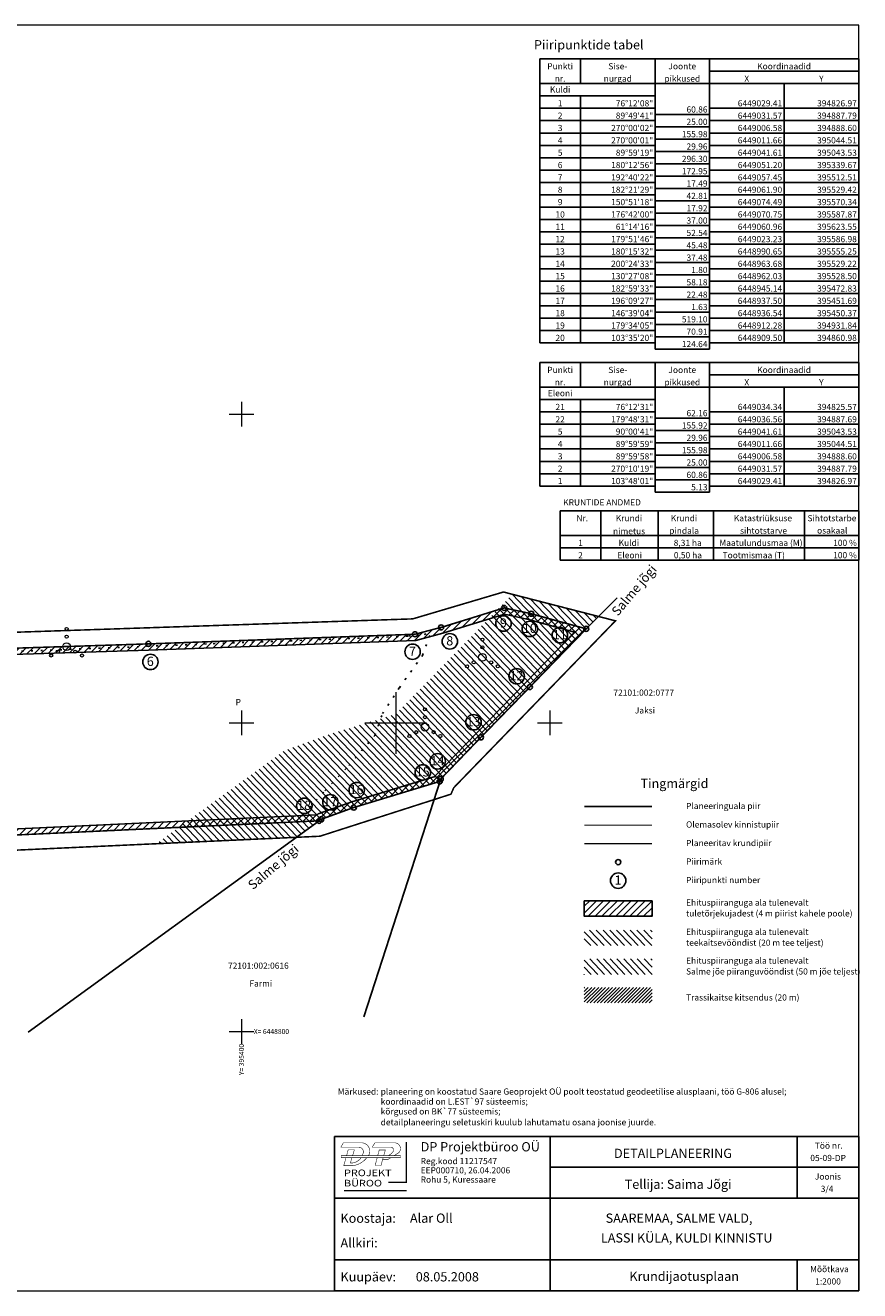
# Model space of a CAD drawing. Extents: x 394706 to 395801, y 6448632 to 6449452.
# Drawn here: x 395260 to 395801, y 6448632 to 6449452 of the extents above; entities that cross this region are included whole.
import ezdxf
from ezdxf.enums import TextEntityAlignment as Align

# ---------------------------------------------------------------- set-up
doc = ezdxf.new("R2010")
doc.units = 0
for name, pattern in [('DASHDOT2', [12.7, 6.35, -3.175, 0, -3.175]), ('DASHED', [19.05, 12.7, -6.35]), ('KATASTRIPIIR', [0.02, 0.01, 0.01]), ('KOLVIK', [1.25, 0.25, -1])]:
    doc.linetypes.add(name, pattern=pattern)
doc.layers.get('0').update_dxf_attribs({"lineweight": 0})
for name, color, linetype, lineweight in [('ANGE', 7, 'Continuous', 0), ('HALJASTUS', 8, 'Continuous', 0), ('PIIR', 14, 'Continuous', 0), ('VEEKOGU', 4, 'Continuous', 0), ('VORK', 7, 'Continuous', 0), ('VORMISTUS', 7, 'Continuous', 0)]:
    doc.layers.add(name, color=color, linetype=linetype, lineweight=lineweight)
for name, color, linetype in [('Piiritabel', 7, 'Continuous'), ('Vormistus-detailpl.', 7, 'Continuous'), ('Vormistus-krundijaotuspl.', 7, 'Continuous'), ('Vormistus-tugipl.', 7, 'Continuous')]:
    doc.layers.add(name, color=color, linetype=linetype)
doc.styles.add('Arial', font='ARIAL.TTF', dxfattribs={"height": 1.763889})
doc.styles.add('ITALICC', font='italicc.shx')
doc.styles.add('PROBA', font='REFSAN.TTF')
doc.styles.add('romans', font='romans.shx')

# ---------------------------------------------------------------- blocks, each defined once
blk = doc.blocks.new('VQSA')
at = {"linetype": 'Continuous'}
for centre, radius in [((0, 2.3), 0.2), ((0, 0), 0.5), ((0, 1.3), 0.2), ((-2, -1.15), 0.2), ((-1.13, -0.65), 0.2), ((1.13, -0.65), 0.2), ((2, -1.15), 0.2)]:
    blk.add_circle(centre, radius, dxfattribs=at)
blk = doc.blocks.new('VKORIS')
at = {"color": 0, "linetype": 'Continuous', "lineweight": 5}
for p, q in [((0, 4), (0, -4)), ((-4, 0), (4, 0))]:
    blk.add_line(p, q, dxfattribs=at)
blk = doc.blocks.new('logo')
at = {"color": 5, "const_width": 0.08}
for points in [[(464.66, 681.44, 0.037316), (464.76, 681.71, 0.527156), (464.16, 682.7), (461.42, 682.7), (461.8, 683.36), (464.66, 683.36, -0.551506), (465.6, 681.44)], [(469.46, 681.44), (469.89, 681.71, 0.822291), (469.53, 683.36), (466.55, 683.36), (466.15, 682.7), (469.04, 682.7, -0.5263), (469.28, 682.02), (469.05, 681.75), (468.61, 681.44)], [(462.2, 681.12), (461.86, 679.92), (463.23, 679.92, 0.203162), (465.36, 681.16)], [(463.1, 681.12), (462.85, 680.31, 0.251719), (464.48, 681.12)]]:
    blk.add_lwpolyline(points, format="xyb", dxfattribs=at)
at = {"color": 5}
for points, const_width in [([(463.2, 681.44), (463.46, 682.31), (462.53, 682.31), (462.29, 681.44)], 0.08), ([(466.98, 681.44), (467.21, 682.29), (468.13, 682.29), (467.89, 681.44)], 0.08), ([(468.57, 677.42), (471.27, 677.42), (471.27, 683.49)], 0.2), ([(467.8, 681.12), (467.47, 679.95), (466.59, 679.95), (466.9, 681.12)], 0.08), ([(468.94, 681.12), (468.57, 680.89), (467.74, 680.89)], 0.08), ([(461.89, 676.15), (471.36, 676.15)], 0.2)]:
    blk.add_lwpolyline(points, dxfattribs=dict(at, const_width=const_width))
at = {"color": 5, "const_width": 0.08}
blk.add_lwpolyline([(461.48, 681.12), (461.48, 681.44), (470.41, 681.44), (470.41, 681.12), (466.89, 681.12)], close=True, dxfattribs=at)
at = {"color": 5, "style": 'PROBA', "width": 1.2}
for s, p in [('PROJEKT', (461.9, 678.34)), ('BÜROO', (461.9, 676.79))]:
    blk.add_text(s, height=1, dxfattribs=at).set_placement(p)
blk = doc.blocks.new('A2-2000')
at = {"linetype": 'Continuous'}
blk.add_lwpolyline([(0, 0), (1094, 0), (1094, 820), (0, 820)], close=True, dxfattribs=at)

msp = doc.modelspace()

# ---------------------------------------------------------------- hatches: boundary and pattern name
at = {"layer": 'VEEKOGU', "lineweight": -3, "ltscale": 2}
h = msp.add_hatch(dxfattribs=at)
h.set_pattern_fill('ANSI31', color=256, angle=268.73385392, style=0)
h.paths.add_polyline_path([(395344.86, 6448921.7), (395420.97, 6448976.99), (395428.02, 6448982.11), (395457.06, 6448992.61), (395500, 6449005.63), (395519.35, 6449025.45), (395551.12, 6449058.07), (395575.61, 6449083.34), (395631.55, 6449068.95), (395623.55, 6449060.96), (395586.98, 6449023.23), (395555.25, 6448990.65), (395529.22, 6448963.68), (395528.5, 6448962.03), (395472.83, 6448945.14), (395451.72, 6448937.51), (395450.33, 6448936.54), (395435.66, 6448925.86)])
at = {"layer": 'Vormistus-krundijaotuspl.', "lineweight": -3, "ltscale": 2}
h = msp.add_hatch(dxfattribs=at)
h.set_pattern_fill('ANSI31', color=11, style=0)
h.paths.add_polyline_path([(394832.21, 6449025.59), (394883.92, 6449027.43), (394884.74, 6449002.45), (395048.63, 6449007.79), (395047.66, 6449037.74), (395339.81, 6449047.2), (395513.1, 6449053.47), (395530.52, 6449058.05), (395570.52, 6449070.36), (395586.92, 6449066.86), (395615.97, 6449058.89), (395584.11, 6449026.02), (395552.38, 6448993.43), (395525.84, 6448965.94), (395525.57, 6448965.32), (395471.57, 6448948.94), (395449.8, 6448941.07), (395448.99, 6448940.48), (394931.67, 6448916.28), (394863.97, 6448913.62)], flags=16)
h.paths.add_polyline_path([(394826.97, 6449029.41), (394887.79, 6449031.57), (394888.6, 6449006.58), (395044.51, 6449011.66), (395043.53, 6449041.61), (395339.67, 6449051.2), (395512.51, 6449057.45), (395529.42, 6449061.9), (395570.34, 6449074.49), (395587.87, 6449070.75), (395623.55, 6449060.96), (395586.98, 6449023.23), (395555.25, 6448990.65), (395529.22, 6448963.68), (395528.5, 6448962.03), (395472.83, 6448945.14), (395451.69, 6448937.5), (395450.37, 6448936.54), (394931.84, 6448912.28), (394860.98, 6448909.5)])
at = {"layer": 'Vormistus-krundijaotuspl.', "lineweight": -3}
h = msp.add_hatch(dxfattribs=at)
h.set_pattern_fill('ANSI31', color=11, style=0)
h.set_pattern_definition([(45, (-441141.6253, -6469694.8535), (-2.2450640303, 2.2450640303), [])])
h.paths.add_polyline_path([(395622.27, 6448884.65), (395622.27, 6448874.65), (395666.27, 6448874.65), (395666.27, 6448884.65)])
h = msp.add_hatch(dxfattribs=at)
h.set_pattern_fill('ANSI31', color=56, angle=268.73385392, style=0)
h.paths.add_polyline_path([(395622.27, 6448865.65), (395622.27, 6448855.65), (395666.27, 6448855.65), (395666.27, 6448865.65)])
h = msp.add_hatch(dxfattribs=at)
h.set_pattern_fill('ANSI31', color=4, angle=268.73385392, style=0)
h.paths.add_polyline_path([(395622.27, 6448847.04), (395622.27, 6448837.04), (395666.27, 6448837.04), (395666.27, 6448847.04)])
h = msp.add_hatch(dxfattribs=at)
h.set_pattern_fill('ANSI31', color=41, scale=0.5, style=0)
h.set_pattern_definition([(45, (-441130.6217, -6469680.637), (-1.12253201513, 1.12253201513), [])])
h.paths.add_polyline_path([(395622.27, 6448828.59), (395666.27, 6448828.59), (395666.27, 6448818.59), (395622.27, 6448818.59)])

# ---------------------------------------------------------------- linework, layer by layer
at = {"lineweight": -3, "ltscale": 2}
for p, q in [((395593.41, 6449430.26), (395800.21, 6449430.26)), ((395593.41, 6449430.26), (395593.41, 6449246.26)), ((395619.81, 6449430.26), (395619.81, 6449414.26)), ((395668.21, 6449430.26), (395668.21, 6449242.26)), ((395703.41, 6449430.26), (395703.41, 6449242.26)), ((395800.21, 6449430.26), (395800.21, 6449246.26)), ((395800.21, 6449422.26), (395703.41, 6449422.26)), ((395800.21, 6449414.26), (395593.41, 6449414.26)), ((395751.81, 6449414.26), (395751.81, 6449246.26)), ((395593.41, 6449406.26), (395668.21, 6449406.26)), ((395619.81, 6449406.26), (395619.81, 6449246.26)), ((395593.41, 6449398.26), (395668.21, 6449398.26)), ((395593.41, 6449390.26), (395668.21, 6449390.26)), ((395703.41, 6449394.26), (395668.21, 6449394.26)), ((395703.41, 6449398.26), (395800.21, 6449398.26)), ((395703.41, 6449390.26), (395800.21, 6449390.26)), ((395593.41, 6449382.26), (395668.21, 6449382.26)), ((395703.41, 6449386.26), (395668.21, 6449386.26)), ((395703.41, 6449382.26), (395800.21, 6449382.26)), ((395593.41, 6449374.26), (395668.21, 6449374.26)), ((395703.41, 6449378.26), (395668.21, 6449378.26)), ((395703.41, 6449374.26), (395800.21, 6449374.26)), ((395593.41, 6449366.26), (395668.21, 6449366.26)), ((395703.41, 6449370.26), (395668.21, 6449370.26)), ((395703.41, 6449366.26), (395800.21, 6449366.26)), ((395593.41, 6449358.26), (395668.21, 6449358.26)), ((395703.41, 6449362.26), (395668.21, 6449362.26)), ((395703.41, 6449358.26), (395800.21, 6449358.26)), ((395593.41, 6449350.26), (395668.21, 6449350.26)), ((395703.41, 6449354.26), (395668.21, 6449354.26)), ((395703.41, 6449350.26), (395800.21, 6449350.26)), ((395593.41, 6449342.26), (395668.21, 6449342.26)), ((395703.41, 6449346.26), (395668.21, 6449346.26)), ((395703.41, 6449342.26), (395800.21, 6449342.26)), ((395593.41, 6449334.26), (395668.21, 6449334.26)), ((395703.41, 6449338.26), (395668.21, 6449338.26)), ((395703.41, 6449334.26), (395800.21, 6449334.26)), ((395593.41, 6449326.26), (395668.21, 6449326.26)), ((395703.41, 6449330.26), (395668.21, 6449330.26)), ((395703.41, 6449326.26), (395800.21, 6449326.26)), ((395593.41, 6449318.26), (395668.21, 6449318.26)), ((395703.41, 6449322.26), (395668.21, 6449322.26)), ((395703.41, 6449318.26), (395800.21, 6449318.26)), ((395593.41, 6449310.26), (395668.21, 6449310.26)), ((395703.41, 6449314.26), (395668.21, 6449314.26)), ((395703.41, 6449310.26), (395800.21, 6449310.26)), ((395593.41, 6449302.26), (395668.21, 6449302.26)), ((395703.41, 6449306.26), (395668.21, 6449306.26)), ((395703.41, 6449302.26), (395800.21, 6449302.26)), ((395593.41, 6449294.26), (395668.21, 6449294.26)), ((395703.41, 6449298.26), (395668.21, 6449298.26)), ((395703.41, 6449294.26), (395800.21, 6449294.26)), ((395593.41, 6449286.26), (395668.21, 6449286.26)), ((395703.41, 6449290.26), (395668.21, 6449290.26)), ((395703.41, 6449286.26), (395800.21, 6449286.26)), ((395593.41, 6449278.26), (395668.21, 6449278.26)), ((395703.41, 6449282.26), (395668.21, 6449282.26)), ((395703.41, 6449278.26), (395800.21, 6449278.26)), ((395593.41, 6449270.26), (395668.21, 6449270.26)), ((395703.41, 6449274.26), (395668.21, 6449274.26)), ((395703.41, 6449270.26), (395800.21, 6449270.26)), ((395593.41, 6449262.26), (395668.21, 6449262.26)), ((395703.41, 6449266.26), (395668.21, 6449266.26)), ((395703.41, 6449262.26), (395800.21, 6449262.26)), ((395593.41, 6449254.26), (395668.21, 6449254.26)), ((395703.41, 6449258.26), (395668.21, 6449258.26)), ((395703.41, 6449254.26), (395800.21, 6449254.26)), ((395593.41, 6449246.26), (395668.21, 6449246.26)), ((395703.41, 6449250.26), (395668.21, 6449250.26)), ((395703.41, 6449246.26), (395800.21, 6449246.26)), ((395703.41, 6449242.26), (395668.21, 6449242.26)), ((395593.41, 6449233.49), (395800.21, 6449233.49)), ((395593.41, 6449233.49), (395593.41, 6449153.49)), ((395619.81, 6449233.49), (395619.81, 6449217.49)), ((395668.21, 6449233.49), (395668.21, 6449149.49)), ((395703.41, 6449233.49), (395703.41, 6449149.49)), ((395800.21, 6449233.49), (395800.21, 6449153.49)), ((395800.21, 6449225.49), (395703.41, 6449225.49)), ((395800.21, 6449217.49), (395593.41, 6449217.49)), ((395751.81, 6449217.49), (395751.81, 6449153.49)), ((395593.41, 6449209.49), (395668.21, 6449209.49)), ((395619.81, 6449209.49), (395619.81, 6449153.49)), ((395593.41, 6449201.49), (395668.21, 6449201.49)), ((395593.41, 6449193.49), (395668.21, 6449193.49)), ((395703.41, 6449197.49), (395668.21, 6449197.49)), ((395703.41, 6449201.49), (395800.21, 6449201.49)), ((395703.41, 6449193.49), (395800.21, 6449193.49)), ((395593.41, 6449185.49), (395668.21, 6449185.49)), ((395703.41, 6449189.49), (395668.21, 6449189.49)), ((395703.41, 6449185.49), (395800.21, 6449185.49)), ((395593.41, 6449177.49), (395668.21, 6449177.49)), ((395703.41, 6449181.49), (395668.21, 6449181.49)), ((395703.41, 6449177.49), (395800.21, 6449177.49)), ((395593.41, 6449169.49), (395668.21, 6449169.49)), ((395703.41, 6449173.49), (395668.21, 6449173.49)), ((395703.41, 6449169.49), (395800.21, 6449169.49)), ((395593.41, 6449161.49), (395668.21, 6449161.49)), ((395703.41, 6449165.49), (395668.21, 6449165.49)), ((395703.41, 6449161.49), (395800.21, 6449161.49)), ((395593.41, 6449153.49), (395668.21, 6449153.49)), ((395703.41, 6449157.49), (395668.21, 6449157.49)), ((395703.41, 6449153.49), (395800.21, 6449153.49)), ((395703.41, 6449149.49), (395668.21, 6449149.49))]:
    msp.add_line(p, q, dxfattribs=at)
at = {"color": 8, "linetype": 'KOLVIK', "lineweight": -3, "ltscale": 5}
for points in [[(395048.68, 6449038.96), (395122.95, 6449041.77), (395238.58, 6449045.67), (395381.64, 6449051.32), (395508.36, 6449056.16), (395518.53, 6449057.35), (395522.91, 6449058.62)], [(395435.57, 6448935.85), (395454.1, 6448955.94), (395469.59, 6448972.32), (395486.44, 6448991.88), (395491.45, 6449005.99), (395502.38, 6449022.82), (395517.41, 6449043.75), (395523.56, 6449060.36)]]:
    msp.add_lwpolyline(points, dxfattribs=at)
at = {"layer": 'PIIR', "linetype": 'KATASTRIPIIR', "lineweight": -3}
for points in [[(395623.55, 6449060.96), (395643.65, 6449081.02)], [(395529.22, 6448963.68), (395479.4, 6448809.5)], [(395450.37, 6448936.54), (395261.7, 6448799.5)]]:
    msp.add_lwpolyline(points, dxfattribs=at)
at = {"layer": 'PIIR', "linetype": 'KATASTRIPIIR', "lineweight": -3, "ltscale": 2}
msp.add_lwpolyline([(394826.97, 6449029.41), (394887.79, 6449031.57), (394888.6, 6449006.58), (395044.51, 6449011.66), (395043.53, 6449041.61), (395339.67, 6449051.2), (395512.51, 6449057.45), (395529.42, 6449061.9), (395570.34, 6449074.49), (395587.87, 6449070.75), (395623.55, 6449060.96), (395586.98, 6449023.23), (395555.25, 6448990.65), (395529.22, 6448963.68), (395528.5, 6448962.03), (395472.83, 6448945.14), (395451.69, 6448937.5), (395450.37, 6448936.54), (394931.84, 6448912.28), (394860.98, 6448909.5)], close=True, dxfattribs=at)
at = {"layer": 'PIIR', "color": 11, "linetype": 'KATASTRIPIIR', "lineweight": -3, "ltscale": 2}
msp.add_lwpolyline([(394832.21, 6449025.59), (394883.92, 6449027.43), (394884.74, 6449002.45), (395048.63, 6449007.79), (395047.66, 6449037.74), (395339.81, 6449047.2), (395513.1, 6449053.47), (395530.52, 6449058.05), (395570.52, 6449070.36), (395586.92, 6449066.86), (395615.97, 6449058.89), (395584.11, 6449026.02), (395552.38, 6448993.43), (395525.84, 6448965.94), (395525.57, 6448965.32), (395471.57, 6448948.94), (395449.8, 6448941.07), (395448.99, 6448940.48), (394931.67, 6448916.28), (394863.97, 6448913.62)], close=True, dxfattribs=at)
at = {"layer": 'Piiritabel', "lineweight": -3}
for p, q in [((395606.61, 6449137.42), (395800.21, 6449137.42)), ((395765.01, 6449137.42), (395765.01, 6449105.42)), ((395800.21, 6449137.42), (395800.21, 6449105.42)), ((395800.21, 6449121.42), (395606.61, 6449121.42)), ((395606.61, 6449113.42), (395800.21, 6449113.42)), ((395606.61, 6449105.42), (395800.21, 6449105.42))]:
    msp.add_line(p, q, dxfattribs=at)
at = {"layer": 'Piiritabel', "lineweight": -3, "flags": 128}
for points in [[(395606.61, 6449137.43), (395606.61, 6449105.42)], [(395633.01, 6449137.43), (395633.01, 6449105.42)], [(395670.27, 6449137.42), (395670.27, 6449105.42)], [(395705.95, 6449137.42), (395705.95, 6449105.42)]]:
    msp.add_lwpolyline(points, dxfattribs=at)
at = {"layer": 'VORMISTUS', "lineweight": -3}
for centre in [(395570.34, 6449074.49), (395587.87, 6449070.75), (395529.42, 6449061.9), (395623.55, 6449060.96), (395512.51, 6449057.45), (395339.67, 6449051.2), (395586.98, 6449023.23), (395555.25, 6448990.65), (395529.22, 6448963.68), (395528.5, 6448962.03), (395472.83, 6448945.14), (395450.37, 6448936.54), (395451.69, 6448937.5), (395644.27, 6448909.76)]:
    msp.add_circle(centre, 1.66, dxfattribs=at)
at = {"layer": 'VORMISTUS', "lineweight": -3, "ltscale": 2}
for centre in [(395569.92, 6449064.39), (395586.98, 6449060.9), (395535.13, 6449052.84), (395606.43, 6449056.88), (395510.95, 6449046.09), (395340.97, 6449039.52), (395578.44, 6449030.23), (395550.45, 6449000.4), (395517.58, 6448967.91), (395527.18, 6448975.1), (395474.75, 6448956.45), (395440.74, 6448946.25), (395457.65, 6448948.57), (395644.27, 6448897.76)]:
    msp.add_circle(centre, 5, dxfattribs=at)
at = {"layer": 'Vormistus-detailpl.', "color": 251, "lineweight": -3}
for p, q in [((395460.21, 6448732.05), (395800.21, 6448732.05)), ((395460.21, 6448732.05), (395460.21, 6448632.05)), ((395600.21, 6448732.05), (395600.21, 6448632.05)), ((395760.21, 6448732.05), (395760.21, 6448692.05)), ((395800.21, 6448732.05), (395800.21, 6448632.05)), ((395600.21, 6448712.05), (395800.21, 6448712.05)), ((395460.21, 6448692.05), (395800.21, 6448692.05)), ((395477.33, 6448692.05), (395800.21, 6448692.05)), ((395460.21, 6448652.05), (395800.21, 6448652.05)), ((395760.21, 6448652.05), (395760.21, 6448632.05)), ((395460.21, 6448632.05), (395800.21, 6448632.05))]:
    msp.add_line(p, q, dxfattribs=at)
at = {"layer": 'Vormistus-krundijaotuspl.', "color": 1, "linetype": 'DASHED', "lineweight": -3, "ltscale": 2, "const_width": 1}
msp.add_lwpolyline([(394826.83, 6449029.4), (394887.79, 6449031.57), (394888.6, 6449006.58), (395044.51, 6449011.66), (395043.53, 6449041.65), (395339.67, 6449051.2), (395512.51, 6449057.45), (395529.42, 6449061.9), (395570.34, 6449074.49), (395587.87, 6449070.75), (395623.55, 6449060.96), (395586.98, 6449023.23), (395555.25, 6448990.65), (395529.22, 6448963.68), (395528.5, 6448962.03), (395472.83, 6448945.14), (395451.69, 6448937.5), (395450.37, 6448936.54), (394931.84, 6448912.28), (394860.9, 6448909.5)], close=True, dxfattribs=at)
at = {"layer": 'Vormistus-krundijaotuspl.', "color": 3, "linetype": 'DASHDOT2', "lineweight": -3, "ltscale": 2, "const_width": 1}
msp.add_lwpolyline([(395622.27, 6448945.76), (395666.27, 6448945.76)], dxfattribs=at)
at = {"layer": 'Vormistus-krundijaotuspl.', "color": 14, "lineweight": -3, "const_width": 0.6}
msp.add_lwpolyline([(395622.27, 6448933.76), (395666.27, 6448933.76)], dxfattribs=at)
at = {"layer": 'Vormistus-krundijaotuspl.', "color": 1, "linetype": 'DASHED', "lineweight": -3, "const_width": 1}
msp.add_lwpolyline([(395622.27, 6448921.76), (395666.26, 6448921.76)], dxfattribs=at)
at = {"layer": 'Vormistus-krundijaotuspl.', "color": 11, "lineweight": -3}
msp.add_lwpolyline([(395622.27, 6448884.65), (395622.27, 6448874.65), (395666.27, 6448874.65), (395666.27, 6448884.65), (395622.27, 6448884.65)], dxfattribs=at)
at = {"layer": 'Vormistus-tugipl.', "color": 3, "linetype": 'DASHDOT2', "lineweight": -3, "ltscale": 2, "const_width": 1}
msp.add_lwpolyline([(394812.31, 6449043.89), (395511.04, 6449067.4), (395569.88, 6449084.81), (395642.49, 6449066.13), (395537.67, 6448958.03), (395535.82, 6448953.8), (395450.84, 6448926.55), (394853.43, 6448899.2)], close=True, dxfattribs=at)

# ---------------------------------------------------------------- block references
at = {"layer": 'ANGE', "color": 8, "lineweight": -3, "ltscale": 5, "xscale": 5, "yscale": 5, "zscale": 5}
msp.add_blockref('VKORIS', (395500, 6449000), dxfattribs=at)
at = {"layer": 'HALJASTUS', "color": 8, "lineweight": -3, "xscale": 5, "yscale": 5, "zscale": 5}
for p in [(395286.6, 6449049.41), (395556.23, 6449042.45), (395518.96, 6448997.23)]:
    msp.add_blockref('VQSA', p, dxfattribs=at)
at = {"layer": 'VORK', "lineweight": -3, "ltscale": 2, "xscale": 2, "yscale": 2, "zscale": 2}
for p in [(395400, 6449200), (395400, 6449000), (395600, 6449000), (395400, 6448800)]:
    msp.add_blockref('VKORIS', p, dxfattribs=at)
at = {"layer": 'VORMISTUS', "lineweight": -3, "ltscale": 2}
msp.add_blockref('A2-2000', (394706.21, 6448632.05), dxfattribs=at)
at = {"layer": 'Vormistus-detailpl.', "lineweight": -3, "xscale": 4.302835945505649, "yscale": 4.302835945039988, "zscale": 4.30283594539421}
msp.add_blockref('logo', (393479, 6445787.47), dxfattribs=at)

# ---------------------------------------------------------------- texts
at = {"lineweight": -3, "ltscale": 2, "style": 'Arial'}
for s, height, p in [('Piiripunktide tabel', 6, (395625.19, 6449434.55)), ('Punkti', 4, (395606.61, 6449422.26)), ('Sise-', 4, (395644.01, 6449422.26)), ('Joonte', 4, (395685.81, 6449422.26)), ('Koordinaadid', 4, (395751.81, 6449422.26)), ('nr.', 4, (395606.61, 6449414.26)), ('nurgad', 4, (395644.01, 6449414.26)), ('pikkused', 4, (395685.81, 6449414.26)), ('X', 4, (395727.61, 6449414.26)), ('Y', 4, (395776.01, 6449414.26)), ('Kuldi', 4, (395606.61, 6449407.17)), ('1', 4, (395606.61, 6449398.26)), ('2', 4, (395606.61, 6449390.26)), ('3', 4, (395606.61, 6449382.26)), ('4', 4, (395606.61, 6449374.26)), ('5', 4, (395606.61, 6449366.26)), ('6', 4, (395606.61, 6449358.26)), ('7', 4, (395606.61, 6449350.26)), ('8', 4, (395606.61, 6449342.26)), ('9', 4, (395606.61, 6449334.26)), ('10', 4, (395606.61, 6449326.26)), ('11', 4, (395606.61, 6449318.26)), ('12', 4, (395606.61, 6449310.26)), ('13', 4, (395606.61, 6449302.26)), ('14', 4, (395606.61, 6449294.26)), ('15', 4, (395606.61, 6449286.26)), ('16', 4, (395606.61, 6449278.26)), ('17', 4, (395606.61, 6449270.26)), ('18', 4, (395606.61, 6449262.26)), ('19', 4, (395606.61, 6449254.26)), ('20', 4, (395606.61, 6449246.26)), ('Punkti', 4, (395606.61, 6449225.49)), ('Sise-', 4, (395644.01, 6449225.49)), ('Joonte', 4, (395685.81, 6449225.49)), ('Koordinaadid', 4, (395751.81, 6449225.49)), ('nr.', 4, (395606.61, 6449217.49)), ('nurgad', 4, (395644.01, 6449217.49)), ('pikkused', 4, (395685.81, 6449217.49)), ('X', 4, (395727.61, 6449217.49)), ('Y', 4, (395776.01, 6449217.49)), ('Eleoni', 4, (395606.61, 6449210.4)), ('21', 4, (395606.61, 6449201.49)), ('22', 4, (395606.61, 6449193.49)), ('5', 4, (395606.61, 6449185.49)), ('4', 4, (395606.61, 6449177.49)), ('3', 4, (395606.61, 6449169.49)), ('2', 4, (395606.61, 6449161.49)), ('1', 4, (395606.61, 6449153.49))]:
    msp.add_text(s, height=height, dxfattribs=at).set_placement(p, align=Align.BOTTOM_CENTER)
for s, p in [('76°12\'08" ', (395668.21, 6449398.26)), ('60.86 ', (395703.41, 6449394.26)), ('6449029.41 ', (395751.81, 6449398.26)), ('394826.97 ', (395800.21, 6449398.26)), ('89°49\'41" ', (395668.21, 6449390.26)), ('25.00 ', (395703.41, 6449386.26)), ('6449031.57 ', (395751.81, 6449390.26)), ('394887.79 ', (395800.21, 6449390.26)), ('270°00\'02" ', (395668.21, 6449382.26)), ('155.98 ', (395703.41, 6449378.26)), ('6449006.58 ', (395751.81, 6449382.26)), ('394888.60 ', (395800.21, 6449382.26)), ('270°00\'01" ', (395668.21, 6449374.26)), ('29.96 ', (395703.41, 6449370.26)), ('6449011.66 ', (395751.81, 6449374.26)), ('395044.51 ', (395800.21, 6449374.26)), ('89°59\'19" ', (395668.21, 6449366.26)), ('296.30 ', (395703.41, 6449362.26)), ('6449041.61 ', (395751.81, 6449366.26)), ('395043.53 ', (395800.21, 6449366.26)), ('180°12\'56" ', (395668.21, 6449358.26)), ('172.95 ', (395703.41, 6449354.26)), ('6449051.20 ', (395751.81, 6449358.26)), ('395339.67 ', (395800.21, 6449358.26)), ('192°40\'22" ', (395668.21, 6449350.26)), ('17.49 ', (395703.41, 6449346.26)), ('6449057.45 ', (395751.81, 6449350.26)), ('395512.51 ', (395800.21, 6449350.26)), ('182°21\'29" ', (395668.21, 6449342.26)), ('42.81 ', (395703.41, 6449338.26)), ('6449061.90 ', (395751.81, 6449342.26)), ('395529.42 ', (395800.21, 6449342.26)), ('150°51\'18" ', (395668.21, 6449334.26)), ('17.92 ', (395703.41, 6449330.26)), ('6449074.49 ', (395751.81, 6449334.26)), ('395570.34 ', (395800.21, 6449334.26)), ('176°42\'00" ', (395668.21, 6449326.26)), ('37.00 ', (395703.41, 6449322.26)), ('6449070.75 ', (395751.81, 6449326.26)), ('395587.87 ', (395800.21, 6449326.26)), ('61°14\'16" ', (395668.21, 6449318.26)), ('52.54 ', (395703.41, 6449314.26)), ('6449060.96 ', (395751.81, 6449318.26)), ('395623.55 ', (395800.21, 6449318.26)), ('179°51\'46" ', (395668.21, 6449310.26)), ('45.48 ', (395703.41, 6449306.26)), ('6449023.23 ', (395751.81, 6449310.26)), ('395586.98 ', (395800.21, 6449310.26)), ('180°15\'32" ', (395668.21, 6449302.26)), ('37.48 ', (395703.41, 6449298.26)), ('6448990.65 ', (395751.81, 6449302.26)), ('395555.25 ', (395800.21, 6449302.26)), ('200°24\'33" ', (395668.21, 6449294.26)), ('1.80 ', (395703.41, 6449290.26)), ('6448963.68 ', (395751.81, 6449294.26)), ('395529.22 ', (395800.21, 6449294.26)), ('130°27\'08" ', (395668.21, 6449286.26)), ('182°59\'33" ', (395668.21, 6449278.26)), ('58.18 ', (395703.41, 6449282.26)), ('6448962.03 ', (395751.81, 6449286.26)), ('395528.50 ', (395800.21, 6449286.26)), ('196°09\'27" ', (395668.21, 6449270.26)), ('22.48 ', (395703.41, 6449274.26)), ('6448945.14 ', (395751.81, 6449278.26)), ('6448937.50 ', (395751.81, 6449270.26)), ('395472.83 ', (395800.21, 6449278.26)), ('395451.69 ', (395800.21, 6449270.26)), ('146°39\'04" ', (395668.21, 6449262.26)), ('1.63 ', (395703.41, 6449266.26)), ('6448936.54 ', (395751.81, 6449262.26)), ('395450.37 ', (395800.21, 6449262.26)), ('179°34\'05" ', (395668.21, 6449254.26)), ('519.10 ', (395703.41, 6449258.26)), ('6448912.28 ', (395751.81, 6449254.26)), ('394931.84 ', (395800.21, 6449254.26)), ('103°35\'20" ', (395668.21, 6449246.26)), ('70.91 ', (395703.41, 6449250.26)), ('6448909.50 ', (395751.81, 6449246.26)), ('394860.98 ', (395800.21, 6449246.26)), ('124.64 ', (395703.41, 6449242.26)), ('76°12\'31" ', (395668.21, 6449201.49)), ('62.16 ', (395703.41, 6449197.49)), ('6449034.34 ', (395751.81, 6449201.49)), ('394825.57 ', (395800.21, 6449201.49)), ('179°48\'31" ', (395668.21, 6449193.49)), ('155.92 ', (395703.41, 6449189.49)), ('6449036.56 ', (395751.81, 6449193.49)), ('394887.69 ', (395800.21, 6449193.49)), ('90°00\'41" ', (395668.21, 6449185.49)), ('29.96 ', (395703.41, 6449181.49)), ('6449041.61 ', (395751.81, 6449185.49)), ('395043.53 ', (395800.21, 6449185.49)), ('89°59\'59" ', (395668.21, 6449177.49)), ('155.98 ', (395703.41, 6449173.49)), ('6449011.66 ', (395751.81, 6449177.49)), ('395044.51 ', (395800.21, 6449177.49)), ('89°59\'58" ', (395668.21, 6449169.49)), ('25.00 ', (395703.41, 6449165.49)), ('6449006.58 ', (395751.81, 6449169.49)), ('394888.60 ', (395800.21, 6449169.49)), ('270°10\'19" ', (395668.21, 6449161.49)), ('60.86 ', (395703.41, 6449157.49)), ('6449031.57 ', (395751.81, 6449161.49)), ('394887.79 ', (395800.21, 6449161.49)), ('103°48\'01" ', (395668.21, 6449153.49)), ('5.13 ', (395703.41, 6449149.49)), ('6449029.41 ', (395751.81, 6449153.49)), ('394826.97 ', (395800.21, 6449153.49))]:
    msp.add_text(s, height=4, dxfattribs=at).set_placement(p, align=Align.BOTTOM_RIGHT)
at = {"layer": 'HALJASTUS', "color": 8, "lineweight": -3, "insert": (395396.19, 6449015.43), "char_height": 4, "width": 2.0211, "attachment_point": 1, "style": 'romans'}
msp.add_mtext('P', dxfattribs=at)
at = {"layer": 'PIIR', "lineweight": -3, "style": 'romans'}
for s, p in [('72101:002:0777', (395641.14, 6449017.61)), ('Jaksi', (395655.04, 6449006.09)), ('72101:002:0616', (395391.26, 6448840.66)), ('Farmi', (395405.16, 6448829.13))]:
    msp.add_text(s, height=4, dxfattribs=at).set_placement(p)
at = {"layer": 'Piiritabel', "lineweight": -3, "style": 'Arial'}
for s, p in [('KRUNTIDE ANDMED', (395633.78, 6449139.64)), ('Nr.', (395620.94, 6449129.42)), ('Krundi', (395651.27, 6449129.42)), ('Krundi', (395686.93, 6449129.42)), ('Katastriüksuse', (395738.09, 6449129.41)), ('Sihtotstarbe', (395782.84, 6449129.4)), ('nimetus', (395651.32, 6449121)), ('pindala', (395686.98, 6449121.29)), ('sihtotstarve', (395738.53, 6449121.29)), ('osakaal', (395783.05, 6449121.42)), ('1', (395619.81, 6449113.42)), ('2', (395619.81, 6449105.42))]:
    msp.add_text(s, height=4, dxfattribs=at).set_placement(p, align=Align.BOTTOM_CENTER)
for s, p in [('Kuldi', (395657.81, 6449113.42)), ('8,31 ha', (395698.46, 6449113.42)), ('Maatulundusmaa (M) ', (395765.01, 6449113.42)), ('100 % ', (395800.21, 6449113.42)), ('Eleoni', (395659.69, 6449105.42)), ('0,50 ha', (395698.59, 6449105.42)), ('Tootmismaa (T) ', (395753.59, 6449105.42)), ('100 % ', (395800.21, 6449105.42))]:
    msp.add_text(s, height=4, dxfattribs=at).set_placement(p, align=Align.BOTTOM_RIGHT)
at = {"layer": 'VORK', "lineweight": -3, "ltscale": 2, "style": 'ITALICC'}
msp.add_text('X= 6448800', height=3.2, dxfattribs=at).set_placement((395408, 6448800), align=Align.MIDDLE_LEFT)
msp.add_text('Y= 395400', height=3.2, rotation=90, dxfattribs=at).set_placement((395400, 6448792), align=Align.MIDDLE_RIGHT)
at = {"layer": 'VORMISTUS', "lineweight": -3, "ltscale": 2, "style": 'Arial'}
for s, p in [('9', (395569.82, 6449059.88)), ('10', (395586.88, 6449056.39)), ('8', (395535.03, 6449048.33)), ('11', (395606.33, 6449052.37)), ('7', (395510.85, 6449041.58)), ('6', (395340.87, 6449035.01)), ('12', (395578.34, 6449025.72)), ('13', (395550.35, 6448995.88)), ('14', (395527.08, 6448970.59)), ('15', (395517.48, 6448963.4)), ('16', (395474.65, 6448951.94)), ('18', (395440.64, 6448941.74)), ('17', (395457.55, 6448944.06)), ('1', (395644.17, 6448893.25))]:
    msp.add_text(s, height=6, dxfattribs=at).set_placement(p, align=Align.BOTTOM_CENTER)
at = {"layer": 'Vormistus-detailpl.', "color": 251, "lineweight": -3, "style": 'Arial'}
for s, height, p in [('DP Projektbüroo OÜ', 6, (395516.18, 6448725.32)), ('Töö nr.', 4, (395771.74, 6448726.05)), ('Reg.kood 11217547', 4, (395516.18, 6448716.05)), ('DETAILPLANEERING', 6, (395641.54, 6448721.05)), ('05-09-DP', 4, (395768.83, 6448718.05)), ('EEP000710, 26.04.2006', 4, (395516.18, 6448710.05)), ('Rohu 5, Kuressaare', 4, (395516.18, 6448704.05)), ('Tellija: Saima Jõgi', 6, (395648.49, 6448701.05)), ('Joonis', 4, (395771.77, 6448706.05)), ('3/4', 4, (395775.6, 6448698.05)), ('Koostaja:     Alar Oll', 6, (395464.21, 6448679.05)), ('SAAREMAA, SALME VALD,', 6, (395636.12, 6448679.05)), ('LASSI KÜLA, KULDI KINNISTU', 6, (395633.06, 6448666.27)), ('Allkiri:', 6, (395464.21, 6448663.05)), ('Kuupäev:       08.05.2008', 6, (395464.21, 6448641.05)), ('Krundijaotusplaan', 6, (395651.51, 6448641.4)), ('Mõõtkava', 4, (395768.7, 6448646.05)), ('1:2000', 4, (395772.01, 6448638.05))]:
    msp.add_text(s, height=height, rotation=360, dxfattribs=at).set_placement(p, align=Align.MIDDLE_LEFT)
at = {"layer": 'Vormistus-krundijaotuspl.', "lineweight": -3, "style": 'Arial'}
for rotation, p in [(49.83147, (395644, 6449068.82)), (40.37327, (395407.38, 6448891.53))]:
    msp.add_text('Salme jõgi', height=6, rotation=rotation, dxfattribs=at).set_placement(p)
for s, height, p in [('Tingmärgid', 6, (395658.72, 6448957.76)), ('Planeeringuala piir', 4, (395688.27, 6448944.16)), ('Olemasolev kinnistupiir', 4, (395688.27, 6448932.16)), ('Planeeritav krundipiir', 4, (395688.26, 6448920.16)), ('Piirimärk', 4, (395688.27, 6448908.16)), ('Piiripunkti number', 4, (395688.27, 6448896.16)), ('Ehituspiiranguga ala tulenevalt ', 4, (395688.27, 6448881.55)), ('tuletõrjekujadest (4 m piirist kahele poole)', 4, (395688.27, 6448874.55)), ('Ehituspiiranguga ala tulenevalt ', 4, (395688.27, 6448862.55)), ('teekaitsevööndist (20 m tee teljest) ', 4, (395688.27, 6448855.55)), ('Salme jõe piiranguvööndist (50 m jõe teljest)', 4, (395688.27, 6448836.94)), ('Ehituspiiranguga ala tulenevalt ', 4, (395688.27, 6448843.94)), ('Trassikaitse kitsendus (20 m)', 4, (395688.27, 6448820.09))]:
    msp.add_text(s, height=height, dxfattribs=at).set_placement(p)
at = {"layer": 'Vormistus-tugipl.', "color": 251, "lineweight": -3, "style": 'Arial'}
for s, p in [('Märkused:', (395462.41, 6448761.09)), ('planeering on koostatud Saare Geoprojekt OÜ poolt teostatud geodeetilise alusplaani, töö G-806 alusel;', (395490.25, 6448761.09)), ('koordinaadid on L.EST`97 süsteemis;', (395490.25, 6448754.62)), ('kõrgused on BK`77 süsteemis;', (395490.25, 6448748.23)), ('detailplaneeringu seletuskiri kuulub lahutamatu osana joonise juurde.', (395490.25, 6448741.19))]:
    msp.add_text(s, height=4, rotation=360, dxfattribs=at).set_placement(p, align=Align.MIDDLE_LEFT)

doc.saveas('drawing.dxf')
